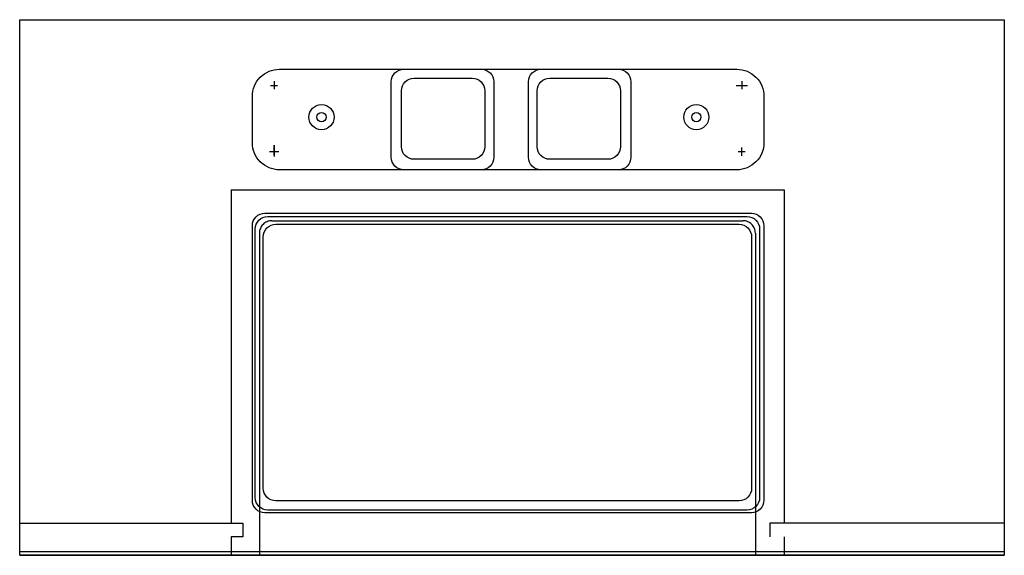
# Model space of a CAD drawing. Units: millimetres. Extents: x 2244 to 7547, y 1496 to 2399.
# Drawn here: x 2244 to 2245, y 1496 to 1497 of the extents above; entities that cross this region are included whole.
import ezdxf

# ---------------------------------------------------------------- set-up
doc = ezdxf.new("R2010")
doc.units = ezdxf.units.MM
doc.linetypes.add('DASHDOT', pattern=[25.4, 12.7, -6.35, 0, -6.35])
doc.linetypes.add('HIDDEN', pattern=[9.525, 6.35, -3.175])
for name, color, linetype in [('limites_planta', 1, 'DASHDOT'), ('linhas_tracejas_planta', 2, 'HIDDEN'), ('linhas_vista_planta', 2, 'Continuous'), ('planta', 1, 'Continuous')]:
    doc.layers.add(name, color=color, linetype=linetype)

msp = doc.modelspace()

# ---------------------------------------------------------------- linework, layer by layer
at = {"layer": 'limites_planta', "ltscale": 0.25}
msp.add_lwpolyline([(2244.19449, 1496.7956), (2244.92921, 1496.7956), (2244.92921, 1496.39615), (2244.19449, 1496.39615)], close=True, dxfattribs=at)
at = {"layer": 'linhas_tracejas_planta', "linetype": 'HIDDEN', "ltscale": 0.25}
for p, q in [((2244.35233, 1496.66881), (2244.35233, 1496.41999)), ((2244.35233, 1496.66881), (2244.76501, 1496.66881)), ((2244.76501, 1496.66881), (2244.76501, 1496.41999)), ((2244.3827, 1496.6457), (2244.73413, 1496.6457)), ((2244.37336, 1496.63636), (2244.37336, 1496.39615)), ((2244.74346, 1496.63636), (2244.74346, 1496.39615)), ((2244.19449, 1496.41999), (2244.35233, 1496.41999)), ((2244.36089, 1496.41999), (2244.36089, 1496.40984)), ((2244.92921, 1496.41999), (2244.75428, 1496.41999)), ((2244.75428, 1496.41999), (2244.75428, 1496.40984)), ((2244.76501, 1496.40984), (2244.76501, 1496.40984)), ((2244.76501, 1496.40984), (2244.76501, 1496.39615))]:
    msp.add_line(p, q, dxfattribs=at)
at = {"layer": 'linhas_tracejas_planta', "linetype": 'HIDDEN', "ltscale": 0.01}
for p, q in [((2244.35233, 1496.41999), (2244.36089, 1496.41999)), ((2244.36089, 1496.40984), (2244.35233, 1496.40984)), ((2244.35233, 1496.40984), (2244.35233, 1496.39615))]:
    msp.add_line(p, q, dxfattribs=at)
at = {"layer": 'linhas_tracejas_planta', "linetype": 'HIDDEN', "ltscale": 0.25}
msp.add_arc((2244.3827, 1496.63636), 0.00934, 90, 180, dxfattribs=at)
at = {"layer": 'linhas_tracejas_planta', "linetype": 'HIDDEN', "ltscale": 0.001}
msp.add_arc((2244.73413, 1496.63636), 0.00934, 0, 90, dxfattribs=at)
at = {"layer": 'linhas_vista_planta'}
msp.add_line((2244.19449, 1496.39896), (2244.92921, 1496.39896), dxfattribs=at)
for points in [[(2244.48876, 1496.75195), (2244.53218, 1496.75195, -0.414214), (2244.54152, 1496.74262), (2244.54152, 1496.70083, -0.414214), (2244.53218, 1496.6915), (2244.48876, 1496.6915, -0.414214), (2244.47942, 1496.70083), (2244.47942, 1496.74262, -0.414214)], [(2244.59, 1496.75195), (2244.63342, 1496.75195, -0.414214), (2244.64276, 1496.74262), (2244.64276, 1496.70083, -0.414214), (2244.63342, 1496.6915), (2244.59, 1496.6915, -0.414214), (2244.58066, 1496.70083), (2244.58066, 1496.74262, -0.414214)], [(2244.37961, 1496.64886), (2244.73727, 1496.64886, -0.414214), (2244.74661, 1496.63952), (2244.74661, 1496.43922, -0.414214), (2244.73727, 1496.42989), (2244.37961, 1496.42989, -0.414214), (2244.37027, 1496.43922), (2244.37027, 1496.63952, -0.414214)], [(2244.38559, 1496.64302), (2244.73129, 1496.64302, -0.414214), (2244.74063, 1496.63369), (2244.74063, 1496.44611, -0.414214), (2244.73129, 1496.43677), (2244.38559, 1496.43677, -0.414214), (2244.37626, 1496.44611), (2244.37626, 1496.63369, -0.414214)]]:
    msp.add_lwpolyline(points, format="xyb", close=True, dxfattribs=at)
at = {"layer": 'planta'}
for p, q in [((2244.38177, 1496.74661), (2244.386, 1496.74661)), ((2244.38426, 1496.74975), (2244.38426, 1496.74444)), ((2244.38426, 1496.74471), (2244.38426, 1496.74387)), ((2244.386, 1496.74661), (2244.38699, 1496.74661)), ((2244.72913, 1496.74661), (2244.73764, 1496.74661)), ((2244.73342, 1496.74969), (2244.73342, 1496.74516)), ((2244.73342, 1496.74516), (2244.73342, 1496.74516)), ((2244.73342, 1496.74516), (2244.73342, 1496.74378)), ((2244.38426, 1496.69451), (2244.38426, 1496.70193)), ((2244.38426, 1496.70193), (2244.38426, 1496.69351)), ((2244.73342, 1496.6997), (2244.73342, 1496.70025)), ((2244.38078, 1496.69719), (2244.3876, 1496.69719)), ((2244.3876, 1496.69719), (2244.38789, 1496.69719)), ((2244.73059, 1496.69719), (2244.73546, 1496.69719)), ((2244.73342, 1496.69417), (2244.73342, 1496.6997)), ((2244.73546, 1496.69719), (2244.73595, 1496.69719)), ((2244.35233, 1496.40984), (2244.35233, 1496.40984)), ((2244.35233, 1496.40984), (2244.35233, 1496.39615)), ((2244.36089, 1496.40984), (2244.36089, 1496.40984))]:
    msp.add_line(p, q, dxfattribs=at)
at = {"layer": 'planta', "ltscale": 10}
msp.add_line((2244.19449, 1496.39615), (2244.92921, 1496.39615), dxfattribs=at)
at = {"layer": 'planta'}
for points in [[(2244.38833, 1496.75865), (2244.7296, 1496.75865, -0.414214), (2244.74982, 1496.73843), (2244.74982, 1496.70387, -0.414214), (2244.7296, 1496.68365), (2244.38833, 1496.68365, -0.414214), (2244.36811, 1496.70387), (2244.36811, 1496.73843, -0.414214)], [(2244.48114, 1496.75865), (2244.53893, 1496.75865, -0.414214), (2244.54827, 1496.74931), (2244.54827, 1496.69299, -0.414214), (2244.53893, 1496.68365), (2244.48114, 1496.68365, -0.414214), (2244.4718, 1496.69299), (2244.4718, 1496.74931, -0.414214)], [(2244.58352, 1496.75865), (2244.64125, 1496.75865, -0.414214), (2244.65058, 1496.74931), (2244.65058, 1496.69299, -0.414214), (2244.64125, 1496.68365), (2244.58352, 1496.68365, -0.414214), (2244.57418, 1496.69299), (2244.57418, 1496.74931, -0.414214)], [(2244.37745, 1496.65132), (2244.74048, 1496.65132, -0.414214), (2244.74982, 1496.64198), (2244.74982, 1496.43719, -0.414214), (2244.74048, 1496.42785), (2244.37745, 1496.42785, -0.414214), (2244.36811, 1496.43719), (2244.36811, 1496.64198, -0.414214)]]:
    msp.add_lwpolyline(points, format="xyb", close=True, dxfattribs=at)
for centre, radius in [((2244.41971, 1496.72295), 0.00937), ((2244.69939, 1496.72295), 0.00937), ((2244.41971, 1496.72295), 0.00344), ((2244.69937, 1496.72295), 0.00344)]:
    msp.add_circle(centre, radius, dxfattribs=at)

doc.saveas('drawing.dxf')
